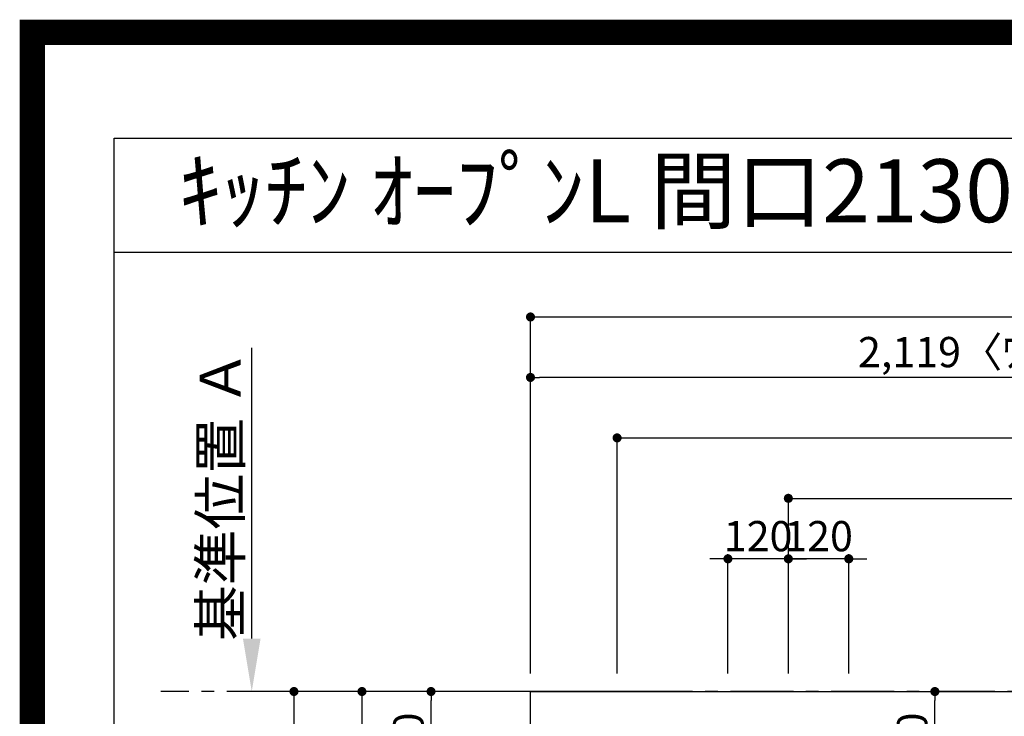
# Model space of a CAD drawing. Extents: x 27948 to 54421, y -11045 to -2175.
# Drawn here: x 41897 to 43852, y -3558 to -2175 of the extents above; entities that cross this region are included whole.
import ezdxf
from ezdxf.enums import TextEntityAlignment as Align

# ---------------------------------------------------------------- set-up
doc = ezdxf.new("R2010")
doc.units = 0
doc.header["$LTSCALE"] = 50
doc.header["$MEASUREMENT"] = 0
doc.linetypes.add('CENTER', pattern=[2, 1.25, -0.25, 0.25, -0.25])
doc.layers.get('0').update_dxf_attribs({"linetype": 'CONTINUOUS'})
doc.layers.get('DEFPOINTS').update_dxf_attribs({"color": 146, "linetype": 'CONTINUOUS'})
for name, color, linetype in [('111-壁仕上', 3, 'CONTINUOUS'), ('126-甲板', 2, 'CONTINUOUS'), ('160-文字', 254, 'CONTINUOUS'), ('166-寸法B', 11, 'CONTINUOUS'), ('190-図面外枠', 5, 'CONTINUOUS')]:
    doc.layers.add(name, color=color, linetype=linetype)
doc.styles.add('KH001', font='txt')
doc.dimstyles.new('KH1xx030', dxfattribs={"dimscale": 30, "dimtxt": 2, "dimasz": 0.6, "dimexe": 0.3, "dimexo": 1.2, "dimgap": 0.5, "dimtad": 3, "dimdec": 1, "dimdsep": 46, "dimlunit": 6, "dimtxsty": 'KH001', "dimblk": 'DOT', "dimcen": 1, "dimdle": 1, "dimclrd": 256, "dimclre": 256, "dimclrt": 256, "dimadec": 0, "dimazin": 0, "dimtfac": 1, "dimtdec": 1, "dimtix": 1, "dimtmove": 2, "dimatfit": 3, "dimldrblk": 'CLOSEDBLANK', "dimfxl": 1, "dimtolj": 1, "dimtzin": 0, "dimlwd": -1, "dimlwe": -1, "dimarcsym": 0})

# ---------------------------------------------------------------- blocks, each defined once
blk = doc.blocks.new('A$C5D946DDC')
at = {"layer": '190-図面外枠'}
for p, q in [((271, 14349.3), (20519, 14349.3)), ((271, 350.7), (271, 14349.3))]:
    blk.add_line(p, q, dxfattribs=at)
at = {"layer": 'DEFPOINTS'}
blk.add_lwpolyline([(0, 0), (20790, 0), (20790, 14700), (0, 14700)], close=True, dxfattribs=at)
blk = doc.blocks.new('_Dot')
at = {"color": 0, "linetype": 'ByBlock', "lineweight": -2}
blk.add_line((-0.5, 0), (-1, 0), dxfattribs=at)
at = {"color": 0, "linetype": 'ByBlock', "const_width": 0.5}
blk.add_lwpolyline([(-0.25, 0, 1), (0.25, 0, 1)], format="xyb", close=True, dxfattribs=at)
blk = doc.blocks.new('*D153')
at = {"layer": '166-寸法B', "transparency": 16777216}
for p, q in [((43405.1, -3245), (43387.1, -3245)), ((43423.1, -3472.4), (43423.1, -3236)), ((43543.1, -3245), (43423.1, -3245)), ((43543.1, -3472.4), (43543.1, -3236)), ((43561.1, -3245), (43579.1, -3245))]:
    blk.add_line(p, q, dxfattribs=at)
at = {"layer": 'DEFPOINTS', "color": 0, "transparency": 16777216}
for p in [(43423.1, -3245), (43423.1, -3508.4), (43543.1, -3508.4)]:
    blk.add_point(p, dxfattribs=at)
at = {"layer": '166-寸法B', "transparency": 16777216, "xscale": 18, "yscale": 18, "zscale": 18}
blk.add_blockref('_Dot', (43423.1, -3245), dxfattribs=at)
at = {"layer": '166-寸法B', "transparency": 16777216, "xscale": 18, "yscale": 18, "zscale": 18, "rotation": 180}
blk.add_blockref('_Dot', (43543.1, -3245), dxfattribs=at)
at = {"layer": '166-寸法B', "transparency": 16777216, "insert": (43483.1, -3200), "char_height": 60, "attachment_point": 5, "style": 'KH001'}
blk.add_mtext('\\A1;120', dxfattribs=at)
blk = doc.blocks.new('_ClosedBlank')
at = {"color": 0, "linetype": 'ByBlock', "lineweight": -2}
for p, q in [((-1, 0.167), (0, 0)), ((-1, 0.167), (-1, -0.167)), ((0, 0), (-1, -0.167))]:
    blk.add_line(p, q, dxfattribs=at)
blk = doc.blocks.new('*D154')
at = {"layer": '166-寸法B', "transparency": 16777216}
for p, q in [((43423.1, -3472.4), (43423.1, -3116)), ((43441.1, -3125), (45015.1, -3125)), ((45033.1, -3472.4), (45033.1, -3116))]:
    blk.add_line(p, q, dxfattribs=at)
at = {"layer": 'DEFPOINTS', "color": 0, "transparency": 16777216}
for p in [(45033.1, -3125), (43423.1, -3508.4), (45033.1, -3508.4)]:
    blk.add_point(p, dxfattribs=at)
at = {"layer": '166-寸法B', "transparency": 16777216, "xscale": 18, "yscale": 18, "zscale": 18, "rotation": 180}
blk.add_blockref('_Dot', (43423.1, -3125), dxfattribs=at)
at = {"layer": '166-寸法B', "transparency": 16777216, "xscale": 18, "yscale": 18, "zscale": 18}
blk.add_blockref('_Dot', (45033.1, -3125), dxfattribs=at)
at = {"layer": '166-寸法B', "transparency": 16777216, "insert": (44228.1, -3076.2), "char_height": 60, "attachment_point": 5, "style": 'KH001'}
blk.add_mtext('\\A1;1,610', dxfattribs=at)
blk = doc.blocks.new('*D155')
at = {"layer": '166-寸法B', "transparency": 16777216}
for p, q in [((43083.1, -3472.4), (43083.1, -2996)), ((43101.1, -3005), (45015.1, -3005)), ((45033.1, -3472.4), (45033.1, -2996))]:
    blk.add_line(p, q, dxfattribs=at)
at = {"layer": 'DEFPOINTS', "color": 0, "transparency": 16777216}
for p in [(45033.1, -3005), (43083.1, -3508.4), (45033.1, -3508.4)]:
    blk.add_point(p, dxfattribs=at)
at = {"layer": '166-寸法B', "transparency": 16777216, "xscale": 18, "yscale": 18, "zscale": 18, "rotation": 180}
blk.add_blockref('_Dot', (43083.1, -3005), dxfattribs=at)
at = {"layer": '166-寸法B', "transparency": 16777216, "xscale": 18, "yscale": 18, "zscale": 18}
blk.add_blockref('_Dot', (45033.1, -3005), dxfattribs=at)
at = {"layer": '166-寸法B', "transparency": 16777216, "insert": (44058.1, -2956.2), "char_height": 60, "attachment_point": 5, "style": 'KH001'}
blk.add_mtext('\\A1;1,950', dxfattribs=at)
blk = doc.blocks.new('*D156')
at = {"layer": '166-寸法B', "transparency": 16777216}
for p, q in [((42586.5, -3508.4), (42432.5, -3508.4)), ((42441.5, -3526.4), (42441.5, -4290.4)), ((42875.1, -4308.4), (42432.5, -4308.4))]:
    blk.add_line(p, q, dxfattribs=at)
at = {"layer": 'DEFPOINTS', "color": 0, "transparency": 16777216}
for p in [(42622.5, -3508.4), (42441.5, -4308.4), (42911.1, -4308.4)]:
    blk.add_point(p, dxfattribs=at)
at = {"layer": '166-寸法B', "transparency": 16777216, "xscale": 18, "yscale": 18, "zscale": 18}
for p, rotation in [((42441.5, -3508.4), 90), ((42441.5, -4308.4), 270)]:
    blk.add_blockref('_Dot', p, dxfattribs=dict(at, rotation=rotation))
at = {"layer": '166-寸法B', "transparency": 16777216, "insert": (42396.5, -3908.4), "char_height": 60, "attachment_point": 5, "rotation": 90, "style": 'KH001'}
blk.add_mtext('\\A1;800', dxfattribs=at)
blk = doc.blocks.new('*D169')
at = {"layer": '166-寸法B', "transparency": 16777216}
for p, q in [((42357.7, -3403.4), (42357.7, -2826.2)), ((42385.5, -3508.4), (42354.7, -3508.4))]:
    blk.add_line(p, q, dxfattribs=at)
blk.add_solid([(42340.2, -3403.4), (42375.2, -3403.4), (42357.7, -3508.4)], dxfattribs=at)
at = {"layer": 'DEFPOINTS', "color": 0, "transparency": 16777216}
for p in [(42357.7, -2835.2), (42414.8, -2835.2), (42415.5, -3508.4)]:
    blk.add_point(p, dxfattribs=at)
at = {"layer": '166-寸法B', "transparency": 16777216, "insert": (42295.2, -3119.3), "char_height": 81, "attachment_point": 5, "rotation": 90, "style": 'KH001'}
blk.add_mtext('\\A1;基準位置 Ａ', dxfattribs=at)
blk = doc.blocks.new('_None')
blk = doc.blocks.new('*D176')
at = {"layer": '166-寸法B', "transparency": 16777216}
for p, q in [((43285.1, -3245), (43267.1, -3245)), ((43303.1, -3472.4), (43303.1, -3236)), ((43423.1, -3245), (43303.1, -3245)), ((43423.1, -3472.4), (43423.1, -3236)), ((43441.1, -3245), (43459.1, -3245))]:
    blk.add_line(p, q, dxfattribs=at)
at = {"layer": 'DEFPOINTS', "color": 0, "transparency": 16777216}
for p in [(43303.1, -3245), (43303.1, -3508.4), (43423.1, -3508.4)]:
    blk.add_point(p, dxfattribs=at)
at = {"layer": '166-寸法B', "transparency": 16777216, "xscale": 18, "yscale": 18, "zscale": 18}
blk.add_blockref('_Dot', (43303.1, -3245), dxfattribs=at)
at = {"layer": '166-寸法B', "transparency": 16777216, "xscale": 18, "yscale": 18, "zscale": 18, "rotation": 180}
blk.add_blockref('_Dot', (43423.1, -3245), dxfattribs=at)
at = {"layer": '166-寸法B', "transparency": 16777216, "insert": (43363.1, -3200), "char_height": 60, "attachment_point": 5, "style": 'KH001'}
blk.add_mtext('\\A1;120', dxfattribs=at)
blk = doc.blocks.new('*D181')
at = {"layer": '166-寸法B', "transparency": 16777216}
for p, q in [((42911.1, -3472.4), (42911.1, -2876)), ((45012.1, -2885), (42929.1, -2885)), ((45030.1, -2969), (45030.1, -2876))]:
    blk.add_line(p, q, dxfattribs=at)
at = {"layer": 'DEFPOINTS', "color": 0, "transparency": 16777216}
for p in [(42911.1, -2885), (45030.1, -3005), (42911.1, -3508.4)]:
    blk.add_point(p, dxfattribs=at)
at = {"layer": '166-寸法B', "transparency": 16777216, "xscale": 18, "yscale": 18, "zscale": 18, "rotation": 180}
blk.add_blockref('_Dot', (42911.1, -2885), dxfattribs=at)
at = {"layer": '166-寸法B', "transparency": 16777216, "xscale": 18, "yscale": 18, "zscale": 18}
blk.add_blockref('_Dot', (45030.1, -2885), dxfattribs=at)
at = {"layer": '166-寸法B', "transparency": 16777216, "insert": (43970.6, -2834.7), "char_height": 60, "attachment_point": 5, "style": 'KH001'}
blk.add_mtext('\\A1;2,119〈ﾜｰｸﾄｯﾌﾟ寸法〉', dxfattribs=at)
blk = doc.blocks.new('*D183')
at = {"layer": '166-寸法B', "transparency": 16777216}
for p, q in [((42911.1, -3472.4), (42911.1, -2756)), ((45033.1, -3472.4), (45033.1, -2756)), ((42929.1, -2765), (45015.1, -2765))]:
    blk.add_line(p, q, dxfattribs=at)
at = {"layer": 'DEFPOINTS', "color": 0, "transparency": 16777216}
for p in [(45033.1, -2765), (42911.1, -3508.4), (45033.1, -3508.4)]:
    blk.add_point(p, dxfattribs=at)
at = {"layer": '166-寸法B', "transparency": 16777216, "xscale": 18, "yscale": 18, "zscale": 18, "rotation": 180}
blk.add_blockref('_Dot', (42911.1, -2765), dxfattribs=at)
at = {"layer": '166-寸法B', "transparency": 16777216, "xscale": 18, "yscale": 18, "zscale": 18}
blk.add_blockref('_Dot', (45033.1, -2765), dxfattribs=at)
at = {"layer": '166-寸法B', "transparency": 16777216, "insert": (43972.1, -2716.2), "char_height": 60, "attachment_point": 5, "style": 'KH001'}
blk.add_mtext('\\A1;2,122', dxfattribs=at)
blk = doc.blocks.new('*D189')
at = {"layer": '166-寸法B', "transparency": 16777216}
for p, q in [((43147.1, -3508.4), (42567.5, -3508.4)), ((42576.5, -3526.4), (42576.5, -3915.4)), ((43254.7, -3933.4), (42567.5, -3933.4))]:
    blk.add_line(p, q, dxfattribs=at)
at = {"layer": 'DEFPOINTS', "color": 0, "transparency": 16777216}
for p in [(43183.1, -3508.4), (42576.5, -3933.4), (43290.7, -3933.4)]:
    blk.add_point(p, dxfattribs=at)
at = {"layer": '166-寸法B', "transparency": 16777216, "xscale": 18, "yscale": 18, "zscale": 18}
for p, rotation in [((42576.5, -3508.4), 90), ((42576.5, -3933.4), 270)]:
    blk.add_blockref('_Dot', p, dxfattribs=dict(at, rotation=rotation))
at = {"layer": '166-寸法B', "transparency": 16777216, "insert": (42531.5, -3720.9), "char_height": 60, "attachment_point": 5, "rotation": 90, "style": 'KH001'}
blk.add_mtext('\\A1;425', dxfattribs=at)
blk = doc.blocks.new('*D190')
at = {"layer": '166-寸法B', "transparency": 16777216}
for p, q in [((43645.5, -3508.4), (43723, -3508.4)), ((43714, -3710.4), (43714, -3526.4)), ((43622.2, -3728.4), (43723, -3728.4))]:
    blk.add_line(p, q, dxfattribs=at)
at = {"layer": 'DEFPOINTS', "color": 0, "transparency": 16777216}
for p in [(43609.5, -3508.4), (43714, -3508.4), (43586.2, -3728.4)]:
    blk.add_point(p, dxfattribs=at)
at = {"layer": '166-寸法B', "transparency": 16777216, "xscale": 18, "yscale": 18, "zscale": 18}
for p, rotation in [((43714, -3508.4), 90), ((43714, -3728.4), 270)]:
    blk.add_blockref('_Dot', p, dxfattribs=dict(at, rotation=rotation))
at = {"layer": '166-寸法B', "transparency": 16777216, "insert": (43669, -3618.4), "char_height": 60, "attachment_point": 5, "rotation": 90, "style": 'KH001'}
blk.add_mtext('\\A1;220', dxfattribs=at)
blk = doc.blocks.new('*D191')
at = {"layer": '166-寸法B', "transparency": 16777216}
for p, q in [((43047.1, -3508.4), (42704.7, -3508.4)), ((42713.7, -3710.4), (42713.7, -3526.4)), ((43047.1, -3728.4), (42704.7, -3728.4))]:
    blk.add_line(p, q, dxfattribs=at)
at = {"layer": 'DEFPOINTS', "color": 0, "transparency": 16777216}
for p in [(42713.7, -3508.4), (43083.1, -3508.4), (43083.1, -3728.4)]:
    blk.add_point(p, dxfattribs=at)
at = {"layer": '166-寸法B', "transparency": 16777216, "xscale": 18, "yscale": 18, "zscale": 18}
for p, rotation in [((42713.7, -3508.4), 90), ((42713.7, -3728.4), 270)]:
    blk.add_blockref('_Dot', p, dxfattribs=dict(at, rotation=rotation))
at = {"layer": '166-寸法B', "transparency": 16777216, "insert": (42668.7, -3618.4), "char_height": 60, "attachment_point": 5, "rotation": 90, "style": 'KH001'}
blk.add_mtext('\\A1;220', dxfattribs=at)

msp = doc.modelspace()

# ---------------------------------------------------------------- linework, layer by layer
at = {"layer": '111-壁仕上', "color": 253, "linetype": 'CENTER', "ltscale": 2}
msp.add_line((45033.07, -3508.43), (42177.08, -3508.43), dxfattribs=at)
at = {"layer": '126-甲板'}
msp.add_lwpolyline([(44383.07, -4308.43), (42911.07, -4308.43), (42911.07, -3508.43), (45030.07, -3508.43), (45030.07, -5330.43), (45030.07, -5330.43)], dxfattribs=at)
at = {"layer": '190-図面外枠'}
msp.add_lwpolyline([(42084.55, -2636.44), (54233.37, -2636.44)], dxfattribs=at)
at = {"layer": 'DEFPOINTS', "color": 1, "const_width": 50}
msp.add_lwpolyline([(41921.96, -11020), (54395.95, -11020), (54395.95, -2200), (41921.96, -2200)], close=True, dxfattribs=at)

# ---------------------------------------------------------------- block references
at = {"layer": '190-図面外枠', "xscale": 0.599999999976717, "yscale": 0.599999999976717, "zscale": 0.599999999976717}
msp.add_blockref('A$C5D946DDC', (41921.96, -11020), dxfattribs=at)

# ---------------------------------------------------------------- texts
at = {"layer": '160-文字', "style": 'KH001'}
msp.add_text('ｷｯﾁﾝ ｵｰﾌﾟﾝL 間口2130X1830 L(左ｼﾝｸ) 背面壁 ｼﾙﾊﾞｰ塗装ﾚﾝｼﾞﾌｰﾄﾞ 同時給排ﾀｲﾌﾟ 設備･下地図', height=125, dxfattribs=at).set_placement((42212.79, -2514.44), align=Align.MIDDLE_LEFT)

# ---------------------------------------------------------------- dimensions: what is measured, and where the dimension line sits
at = {"layer": '166-寸法B'}
for base, p1, p2, angle, picture, middle in [((45033.07, -2764.98), (42911.07, -3508.43), (45033.07, -3508.43), 180, '*D183', (43972.07, -2716.17)), ((45033.07, -3004.98), (43083.06, -3508.43), (45033.07, -3508.43), 180, '*D155', (44058.07, -2956.17)), ((45033.07, -3124.98), (43423.08, -3508.43), (45033.07, -3508.43), 180, '*D154', (44228.08, -3076.17)), ((43303.08, -3244.98), (43423.08, -3508.43), (43303.08, -3508.43), 180, '*D176', (43363.08, -3199.98)), ((43423.08, -3244.98), (43543.08, -3508.43), (43423.08, -3508.43), 180, '*D153', (43483.08, -3199.98)), ((42441.53, -4308.43), (42622.5, -3508.43), (42911.07, -4308.43), 90, '*D156', (42396.53, -3908.43)), ((42576.53, -3933.43), (43183.08, -3508.43), (43290.67, -3933.43), 90, '*D189', (42531.53, -3720.93)), ((42713.72, -3508.43), (43083.08, -3728.43), (43083.08, -3508.43), 90, '*D191', (42668.72, -3618.43)), ((43714, -3508.43), (43586.2, -3728.43), (43609.48, -3508.43), 90, '*D190', (43669, -3618.43))]:
    dim = msp.add_linear_dim(base=base, p1=p1, p2=p2, angle=angle, dimstyle='KH1xx030', dxfattribs=at)
    dim.commit()
    dim.dimension.update_dxf_attribs({"geometry": picture, "text_midpoint": middle})
for base, p1, p2, angle, text, override, picture, middle in [((42911.07, -2884.98), (45030.07, -3004.98), (42911.07, -3508.43), 180, '<>〈ﾜｰｸﾄｯﾌﾟ寸法〉', {"dimtmove": 1}, '*D181', (43970.57, -2834.65)), ((42357.72, -2835.17), (42415.52, -3508.43), (42414.83, -2835.17), 270, '基準位置 Ａ', {"dimtxt": 2.7, "dimasz": 3.5, "dimexe": 0.1, "dimexo": 1, "dimblk2": 'None', "dimsah": 1, "dimdle": 0.3, "dimse2": 1}, '*D169', (42295.23, -3119.3))]:
    dim = msp.add_linear_dim(base=base, p1=p1, p2=p2, angle=angle, text=text, dimstyle='KH1xx030', override=override, dxfattribs=at)
    dim.commit()
    dim.dimension.update_dxf_attribs({"geometry": picture, "text_midpoint": middle})

doc.saveas('drawing.dxf')
